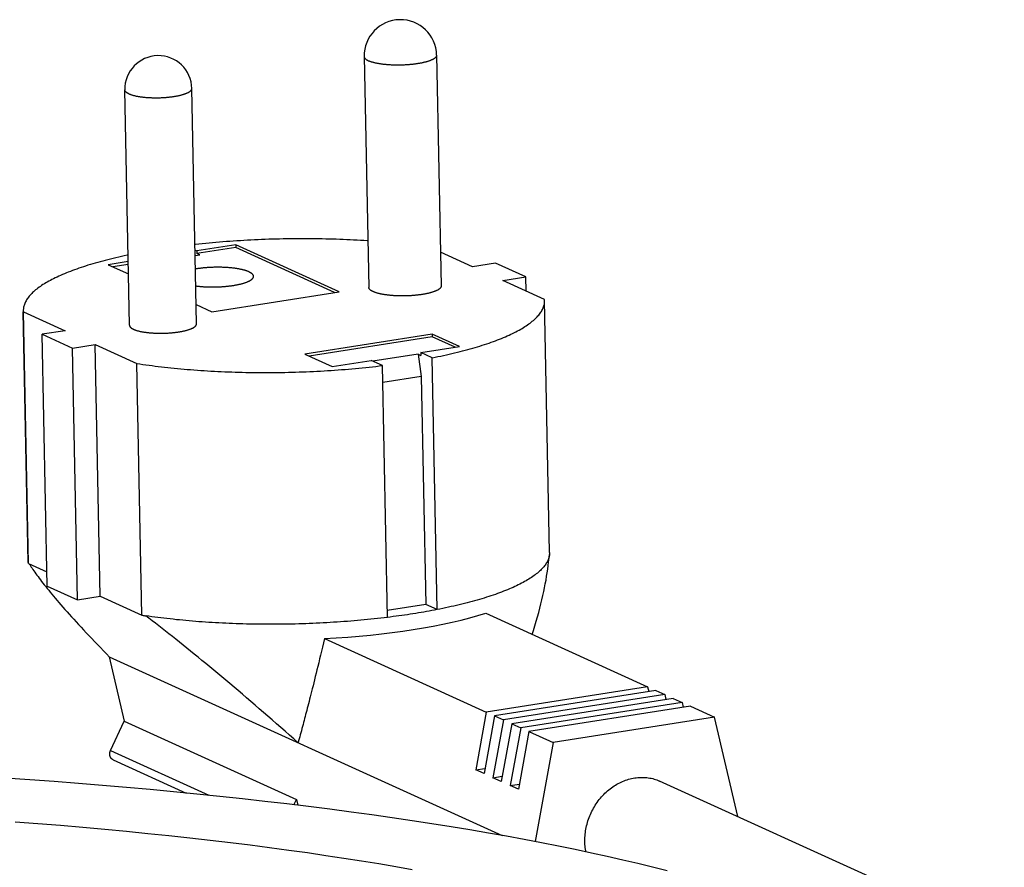
# Model space of a CAD drawing. Units: millimetres. Extents: x -1029 to 3473, y -575 to 2519.
# Drawn here: x 2571 to 2639, y -406 to -347 of the extents above; entities that cross this region are included whole.
import ezdxf

# ---------------------------------------------------------------- set-up
doc = ezdxf.new("R2010")
doc.units = ezdxf.units.MM
doc.header["$LTSCALE"] = 19.36
doc.layers.get('0').update_dxf_attribs({"linetype": 'CONTINUOUS'})
doc.layers.add('02___PRT_ALL_AXES', color=7, linetype='CONTINUOUS')

msp = doc.modelspace()

# ---------------------------------------------------------------- linework, layer by layer
at = {"color": 7, "linetype": 'Continuous'}
for p, q in [((2585.758, -362.841), (2583.075, -363.262)), ((2592.893, -366.088), (2585.758, -362.841)), ((2585.758, -362.841), (2585.761, -363.034)), ((2582.949, -363.205), (2583.075, -363.262)), ((2582.957, -363.592), (2583.27, -363.543)), ((2583.075, -363.262), (2583.079, -363.456)), ((2585.761, -363.034), (2583.079, -363.456)), ((2583.27, -363.543), (2583.079, -363.456)), ((2592.58, -366.137), (2585.761, -363.034)), ((2602.114, -364.363), (2599.898, -363.355)), ((2578.334, -364.007), (2576.963, -364.222)), ((2576.963, -364.222), (2578.351, -364.853)), ((2578.338, -364.2), (2577.28, -364.366)), ((2603.692, -364.116), (2602.114, -364.363)), ((2605.785, -365.068), (2603.692, -364.116)), ((2604.207, -365.316), (2605.785, -365.068)), ((2607.083, -366.625), (2604.207, -365.316)), ((2605.804, -366.042), (2605.785, -365.068)), ((2584.099, -367.469), (2592.893, -366.088)), ((2583.024, -366.98), (2584.099, -367.469)), ((2607.431, -384.09), (2607.087, -366.693)), ((2571.438, -384.801), (2571.095, -367.473)), ((2571.097, -367.473), (2573.973, -368.782)), ((2571.441, -384.87), (2571.097, -367.473)), ((2573.973, -368.782), (2572.396, -369.03)), ((2572.396, -369.03), (2574.489, -369.982)), ((2572.74, -386.426), (2572.396, -369.03)), ((2599.315, -369.01), (2590.52, -370.391)), ((2601.217, -369.876), (2599.315, -369.01)), ((2599.315, -369.01), (2599.318, -369.204)), ((2574.489, -369.982), (2576.066, -369.735)), ((2576.066, -369.735), (2578.942, -371.043)), ((2576.41, -387.131), (2576.066, -369.735)), ((2599.318, -369.204), (2590.837, -370.535)), ((2600.904, -369.925), (2599.318, -369.204)), ((2574.833, -387.379), (2574.489, -369.982)), ((2590.52, -370.391), (2592.423, -371.257)), ((2598.348, -370.404), (2595.231, -370.893)), ((2598.348, -370.404), (2598.539, -370.491)), ((2598.348, -370.404), (2598.568, -371.94)), ((2598.535, -370.297), (2601.217, -369.876)), ((2599.317, -370.653), (2598.535, -370.297)), ((2598.535, -370.297), (2598.539, -370.491)), ((2579.286, -388.44), (2578.942, -371.043)), ((2592.423, -371.257), (2595.105, -370.836)), ((2595.887, -371.192), (2595.105, -370.836)), ((2599.661, -388.05), (2599.317, -370.653)), ((2596.231, -388.588), (2595.887, -371.192)), ((2598.568, -371.94), (2595.91, -372.358)), ((2598.568, -371.94), (2598.879, -387.694)), ((2607.382, -384.63), (2607.424, -384.243)), ((2607.431, -384.104), (2607.431, -384.09)), ((2571.441, -384.87), (2572.721, -385.452)), ((2571.506, -384.9), (2571.533, -384.943)), ((2572.74, -386.426), (2574.833, -387.379)), ((2574.833, -387.379), (2576.41, -387.131)), ((2576.41, -387.131), (2579.286, -388.44)), ((2598.879, -387.694), (2596.222, -388.111)), ((2599.661, -388.05), (2598.879, -387.694)), ((2579.375, -388.454), (2579.434, -388.463)), ((2579.434, -388.463), (2579.494, -388.472)), ((2579.494, -388.472), (2579.554, -388.481)), ((2603.032, -388.302), (2614.197, -393.383)), ((2591.89, -390.052), (2603.055, -395.133)), ((2576.835, -391.11), (2577.052, -391.332)), ((2577.025, -391.305), (2577.022, -391.319)), ((2577.022, -391.319), (2604.144, -403.661)), ((2577.022, -391.319), (2578.062, -395.757)), ((2614.197, -393.383), (2603.055, -395.133)), ((2614.197, -393.383), (2614.276, -393.72)), ((2614.768, -393.643), (2603.625, -395.392)), ((2615.386, -393.924), (2604.244, -395.674)), ((2615.957, -394.184), (2604.815, -395.934)), ((2614.768, -393.643), (2615.386, -393.924)), ((2615.386, -393.924), (2615.465, -394.261)), ((2615.957, -394.184), (2616.575, -394.465)), ((2616.575, -394.465), (2605.433, -396.215)), ((2617.146, -394.725), (2606.004, -396.475)), ((2616.575, -394.465), (2616.654, -394.802)), ((2617.146, -394.725), (2618.811, -395.483)), ((2603.055, -395.133), (2602.332, -399.124)), ((2603.625, -395.392), (2602.902, -399.384)), ((2603.625, -395.392), (2604.244, -395.674)), ((2618.811, -395.483), (2607.669, -397.232)), ((2620.42, -402.353), (2618.811, -395.483)), ((2577.114, -397.787), (2578.062, -395.757)), ((2578.062, -395.757), (2589.954, -401.169)), ((2604.244, -395.674), (2603.521, -399.665)), ((2604.815, -395.934), (2604.092, -399.925)), ((2605.433, -396.215), (2604.71, -400.206)), ((2604.815, -395.934), (2605.433, -396.215)), ((2606.004, -396.475), (2605.281, -400.466)), ((2606.004, -396.475), (2607.669, -397.232)), ((2607.669, -397.232), (2606.428, -404.084)), ((2577.292, -398.424), (2582.343, -400.723)), ((2602.332, -399.124), (2602.968, -399.024)), ((2602.902, -399.384), (2602.332, -399.124)), ((2603.521, -399.665), (2604.157, -399.565)), ((2604.092, -399.925), (2603.521, -399.665)), ((2604.71, -400.206), (2605.346, -400.107)), ((2605.281, -400.466), (2604.71, -400.206)), ((2638.823, -410.727), (2615.028, -399.9)), ((2589.782, -401.537), (2589.954, -401.169)), ((2589.954, -401.169), (2590.048, -401.569))]:
    msp.add_line(p, q, dxfattribs=at)
at = {"color": 8, "linetype": 'Continuous'}
msp.add_line((2577.114, -397.787), (2583.912, -400.881), dxfattribs=at)
at = {"color": 7, "linetype": 'Continuous'}
for points in [[(2586.668, -364.712), (2586.64, -364.7), (2586.612, -364.688), (2586.582, -364.676), (2586.552, -364.664), (2586.52, -364.653), (2586.487, -364.641), (2586.454, -364.63), (2586.419, -364.62), (2586.384, -364.609), (2586.347, -364.598), (2586.31, -364.588), (2586.272, -364.578), (2586.233, -364.568), (2586.193, -364.559), (2586.152, -364.55), (2586.11, -364.541), (2586.068, -364.532), (2586.024, -364.523), (2585.98, -364.515), (2585.936, -364.507), (2585.89, -364.499), (2585.844, -364.492), (2585.797, -364.484), (2585.749, -364.477), (2585.701, -364.471), (2585.652, -364.464), (2585.603, -364.458), (2585.553, -364.452), (2585.502, -364.447), (2585.451, -364.441), (2585.399, -364.436), (2585.347, -364.432), (2585.295, -364.427), (2585.242, -364.423), (2585.188, -364.419), (2585.134, -364.416), (2585.08, -364.413), (2585.026, -364.41), (2584.971, -364.407), (2584.916, -364.405), (2584.86, -364.403), (2584.805, -364.401), (2584.749, -364.4), (2584.693, -364.399), (2584.637, -364.398), (2584.58, -364.397), (2584.524, -364.397), (2584.467, -364.397), (2584.411, -364.398), (2584.354, -364.399), (2584.298, -364.4), (2584.241, -364.401), (2584.184, -364.403), (2584.128, -364.405), (2584.072, -364.407), (2584.015, -364.41), (2583.959, -364.413), (2583.903, -364.416), (2583.847, -364.42), (2583.792, -364.424), (2583.737, -364.428), (2583.682, -364.432), (2583.627, -364.437), (2583.573, -364.442), (2583.519, -364.447), (2583.465, -364.453), (2583.412, -364.459), (2583.359, -364.465), (2583.306, -364.472), (2583.254, -364.478), (2583.203, -364.485), (2583.152, -364.493), (2583.102, -364.5), (2583.052, -364.508), (2583.003, -364.516), (2582.975, -364.521)], [(2582.999, -365.688), (2583.022, -365.691), (2583.072, -365.697), (2583.122, -365.703), (2583.173, -365.709), (2583.224, -365.714), (2583.275, -365.719), (2583.327, -365.724), (2583.38, -365.728), (2583.433, -365.732), (2583.486, -365.736), (2583.54, -365.74), (2583.594, -365.743), (2583.649, -365.746), (2583.704, -365.748), (2583.759, -365.751), (2583.814, -365.753), (2583.87, -365.754), (2583.926, -365.756), (2583.982, -365.757), (2584.038, -365.758), (2584.094, -365.758), (2584.151, -365.758), (2584.207, -365.758), (2584.264, -365.757), (2584.32, -365.757), (2584.377, -365.756), (2584.434, -365.754), (2584.49, -365.752), (2584.547, -365.75), (2584.603, -365.748), (2584.659, -365.745), (2584.715, -365.742), (2584.771, -365.739), (2584.827, -365.736), (2584.883, -365.732), (2584.938, -365.728), (2584.993, -365.723), (2585.048, -365.718), (2585.102, -365.713), (2585.156, -365.708), (2585.21, -365.702), (2585.263, -365.696), (2585.316, -365.69), (2585.368, -365.684), (2585.42, -365.677), (2585.472, -365.67), (2585.523, -365.663), (2585.573, -365.655), (2585.623, -365.647), (2585.672, -365.639), (2585.721, -365.631), (2585.769, -365.622), (2585.816, -365.614), (2585.862, -365.604), (2585.908, -365.595), (2585.954, -365.586), (2585.998, -365.576), (2586.042, -365.566), (2586.085, -365.556), (2586.127, -365.545), (2586.168, -365.534), (2586.209, -365.524), (2586.249, -365.512), (2586.287, -365.501), (2586.325, -365.49), (2586.362, -365.478), (2586.398, -365.466), (2586.433, -365.454), (2586.467, -365.442), (2586.501, -365.43), (2586.533, -365.417), (2586.564, -365.404), (2586.594, -365.392), (2586.623, -365.379), (2586.651, -365.365), (2586.679, -365.352), (2586.705, -365.339), (2586.729, -365.325), (2586.753, -365.312), (2586.776, -365.298), (2586.797, -365.284), (2586.818, -365.27), (2586.837, -365.256), (2586.855, -365.242), (2586.872, -365.228), (2586.888, -365.214), (2586.903, -365.2), (2586.917, -365.185), (2586.929, -365.171), (2586.94, -365.156), (2586.95, -365.142), (2586.959, -365.128), (2586.967, -365.113), (2586.973, -365.098), (2586.978, -365.084), (2586.982, -365.069), (2586.985, -365.055), (2586.986, -365.04), (2586.987, -365.025)], [(2586.987, -365.025), (2586.986, -365.011), (2586.984, -364.997), (2586.981, -364.982), (2586.976, -364.968), (2586.971, -364.954), (2586.964, -364.94), (2586.956, -364.925), (2586.946, -364.911), (2586.936, -364.897), (2586.924, -364.883), (2586.911, -364.869), (2586.897, -364.855), (2586.882, -364.842), (2586.866, -364.828), (2586.848, -364.815), (2586.83, -364.801), (2586.81, -364.788), (2586.789, -364.775), (2586.767, -364.762), (2586.744, -364.749), (2586.72, -364.737), (2586.694, -364.724), (2586.668, -364.712)], [(2607.304, -384.663), (2607.273, -384.725), (2607.24, -384.787), (2607.203, -384.849), (2607.163, -384.911), (2607.12, -384.972), (2607.073, -385.034), (2607.024, -385.096), (2606.971, -385.157), (2606.915, -385.219), (2606.856, -385.28), (2606.794, -385.341), (2606.728, -385.402), (2606.66, -385.463), (2606.588, -385.523), (2606.513, -385.583), (2606.435, -385.644), (2606.354, -385.704), (2606.27, -385.763), (2606.183, -385.823), (2606.093, -385.882), (2606, -385.941), (2605.904, -386), (2605.805, -386.058), (2605.703, -386.116), (2605.598, -386.174), (2605.49, -386.231), (2605.379, -386.289), (2605.265, -386.345), (2605.149, -386.402), (2605.03, -386.458), (2604.907, -386.514), (2604.782, -386.569), (2604.654, -386.624), (2604.524, -386.679), (2604.391, -386.733), (2604.255, -386.787), (2604.116, -386.84), (2603.975, -386.893), (2603.831, -386.946), (2603.684, -386.998), (2603.535, -387.049), (2603.383, -387.101), (2603.229, -387.151), (2603.072, -387.201), (2602.913, -387.251), (2602.752, -387.3), (2602.588, -387.349), (2602.421, -387.397), (2602.252, -387.444), (2602.081, -387.491), (2601.908, -387.538), (2601.732, -387.584), (2601.554, -387.629), (2601.374, -387.674), (2601.192, -387.718), (2601.008, -387.762), (2600.822, -387.805), (2600.633, -387.847), (2600.443, -387.889), (2600.25, -387.93), (2600.056, -387.971), (2599.859, -388.011), (2599.661, -388.05)], [(2606.235, -389.76), (2606.321, -389.485), (2606.417, -389.168), (2606.508, -388.856), (2606.595, -388.549), (2606.678, -388.247), (2606.756, -387.949), (2606.829, -387.656), (2606.898, -387.368), (2606.963, -387.086), (2607.024, -386.808), (2607.081, -386.536), (2607.133, -386.269), (2607.181, -386.007), (2607.226, -385.75), (2607.266, -385.499), (2607.303, -385.253), (2607.336, -385.012), (2607.365, -384.777), (2607.382, -384.63)], [(2607.424, -384.243), (2607.418, -384.29), (2607.407, -384.352), (2607.393, -384.414), (2607.375, -384.476), (2607.355, -384.538), (2607.331, -384.601), (2607.304, -384.663)], [(2607.431, -384.104), (2607.43, -384.166), (2607.425, -384.228), (2607.424, -384.243)], [(2571.533, -384.943), (2571.585, -385.024), (2571.64, -385.108), (2571.698, -385.195), (2571.758, -385.285), (2571.822, -385.377), (2571.889, -385.472), (2571.959, -385.57), (2572.032, -385.671), (2572.109, -385.775), (2572.188, -385.882), (2572.271, -385.991), (2572.358, -386.104), (2572.448, -386.221), (2572.542, -386.34), (2572.639, -386.463)], [(2572.639, -386.463), (2572.74, -386.589), (2572.845, -386.718), (2572.954, -386.85), (2573.066, -386.986), (2573.183, -387.126), (2573.303, -387.269), (2573.428, -387.415), (2573.557, -387.565), (2573.689, -387.719), (2573.826, -387.876), (2573.968, -388.037), (2574.113, -388.202), (2574.263, -388.37), (2574.418, -388.542), (2574.577, -388.717), (2574.74, -388.897), (2574.908, -389.08), (2575.08, -389.267), (2575.257, -389.457), (2575.439, -389.651), (2575.625, -389.849), (2575.816, -390.051), (2576.011, -390.256), (2576.21, -390.464), (2576.414, -390.676), (2576.622, -390.892), (2576.835, -391.11)], [(2599.661, -388.05), (2599.482, -388.084), (2599.301, -388.118), (2599.119, -388.152), (2598.935, -388.185), (2598.75, -388.218), (2598.564, -388.249), (2598.376, -388.281), (2598.187, -388.312), (2597.997, -388.342), (2597.805, -388.372), (2597.612, -388.401), (2597.418, -388.429), (2597.223, -388.457), (2597.027, -388.485), (2596.83, -388.511), (2596.631, -388.538), (2596.432, -388.563), (2596.231, -388.588)], [(2579.286, -388.44), (2579.316, -388.445), (2579.375, -388.454)], [(2596.231, -388.588), (2596.007, -388.615), (2595.781, -388.642), (2595.554, -388.668), (2595.325, -388.692), (2595.096, -388.717), (2594.866, -388.74), (2594.635, -388.763), (2594.402, -388.784), (2594.169, -388.805), (2593.935, -388.826), (2593.7, -388.845), (2593.465, -388.864), (2593.229, -388.882), (2592.992, -388.899), (2592.754, -388.915), (2592.516, -388.93), (2592.277, -388.945), (2592.038, -388.959), (2591.798, -388.972), (2591.558, -388.984), (2591.317, -388.995), (2591.076, -389.006), (2590.835, -389.015), (2590.594, -389.024), (2590.352, -389.032), (2590.11, -389.04), (2589.868, -389.046), (2589.626, -389.051), (2589.384, -389.056), (2589.142, -389.06), (2588.9, -389.063), (2588.658, -389.065), (2588.416, -389.067), (2588.175, -389.067), (2587.933, -389.067), (2587.692, -389.066), (2587.452, -389.064), (2587.211, -389.061), (2586.971, -389.057), (2586.731, -389.053), (2586.492, -389.048), (2586.254, -389.041), (2586.016, -389.035), (2585.779, -389.027), (2585.542, -389.018), (2585.306, -389.009), (2585.071, -388.998), (2584.836, -388.987), (2584.603, -388.975), (2584.37, -388.963), (2584.138, -388.949), (2583.907, -388.935), (2583.677, -388.919), (2583.448, -388.903), (2583.221, -388.887), (2582.994, -388.869), (2582.769, -388.851), (2582.544, -388.831), (2582.321, -388.811), (2582.1, -388.791), (2581.879, -388.769), (2581.66, -388.747), (2581.443, -388.723), (2581.226, -388.7), (2581.012, -388.675), (2580.799, -388.649), (2580.587, -388.623), (2580.377, -388.596), (2580.169, -388.569), (2579.962, -388.54), (2579.757, -388.511), (2579.554, -388.481)], [(2590.065, -397.254), (2589.767, -396.987), (2589.468, -396.722), (2589.17, -396.457), (2588.872, -396.194), (2588.574, -395.932), (2588.277, -395.671), (2587.98, -395.412), (2587.684, -395.154), (2587.389, -394.899), (2587.095, -394.645), (2586.802, -394.392), (2586.51, -394.143), (2586.22, -393.895), (2585.932, -393.649), (2585.645, -393.406), (2585.36, -393.165), (2585.076, -392.927), (2584.795, -392.691), (2584.516, -392.459), (2584.24, -392.229), (2583.965, -392.001), (2583.694, -391.777), (2583.425, -391.556), (2583.159, -391.339), (2582.896, -391.124), (2582.636, -390.913), (2582.379, -390.706), (2582.125, -390.501), (2581.875, -390.3), (2581.628, -390.103), (2581.384, -389.909), (2581.143, -389.718), (2580.906, -389.531), (2580.672, -389.347), (2580.441, -389.167), (2580.214, -388.99), (2579.99, -388.817), (2579.77, -388.647), (2579.554, -388.481)], [(2591.89, -390.052), (2591.819, -390.35), (2591.75, -390.641), (2591.682, -390.923), (2591.617, -391.197), (2591.552, -391.462), (2591.49, -391.72), (2591.429, -391.971), (2591.369, -392.213), (2591.311, -392.448), (2591.255, -392.676), (2591.201, -392.896), (2591.148, -393.109), (2591.096, -393.315), (2591.046, -393.514), (2590.998, -393.706), (2590.951, -393.891), (2590.906, -394.069), (2590.862, -394.241), (2590.819, -394.406), (2590.779, -394.565), (2590.739, -394.72), (2590.7, -394.87), (2590.662, -395.016), (2590.625, -395.159), (2590.588, -395.301), (2590.552, -395.44), (2590.515, -395.579), (2590.478, -395.718), (2590.442, -395.857), (2590.405, -395.997), (2590.367, -396.137), (2590.33, -396.277), (2590.292, -396.417), (2590.255, -396.558), (2590.217, -396.698), (2590.179, -396.838), (2590.141, -396.977), (2590.103, -397.116), (2590.065, -397.254)], [(2577.292, -398.424), (2577.277, -398.417), (2577.263, -398.41), (2577.25, -398.402), (2577.237, -398.393), (2577.224, -398.384), (2577.211, -398.374), (2577.199, -398.364), (2577.188, -398.353), (2577.177, -398.342), (2577.166, -398.33), (2577.156, -398.317), (2577.146, -398.305), (2577.136, -398.291), (2577.127, -398.278), (2577.119, -398.263), (2577.111, -398.249), (2577.104, -398.234), (2577.097, -398.219), (2577.091, -398.203), (2577.085, -398.187), (2577.08, -398.171), (2577.075, -398.155), (2577.071, -398.138), (2577.068, -398.121), (2577.065, -398.104), (2577.063, -398.087), (2577.061, -398.069), (2577.06, -398.051), (2577.059, -398.034), (2577.059, -398.016), (2577.06, -397.998), (2577.061, -397.98), (2577.063, -397.962), (2577.066, -397.944), (2577.069, -397.926), (2577.072, -397.909), (2577.077, -397.891), (2577.081, -397.873), (2577.087, -397.855), (2577.093, -397.838), (2577.099, -397.821), (2577.106, -397.804), (2577.114, -397.787)], [(2615.535, -406.096), (2614.542, -405.846), (2613.525, -405.598), (2612.482, -405.354), (2611.414, -405.111), (2610.32, -404.872), (2609.2, -404.635), (2608.053, -404.401), (2606.88, -404.17), (2605.682, -403.942), (2604.456, -403.716), (2603.205, -403.494), (2601.927, -403.276), (2600.623, -403.06), (2599.294, -402.848), (2597.939, -402.64), (2596.558, -402.436), (2595.153, -402.236), (2593.722, -402.04), (2592.268, -401.848), (2590.789, -401.66), (2589.288, -401.477), (2587.765, -401.299), (2586.22, -401.125), (2584.655, -400.957), (2583.072, -400.795), (2581.47, -400.637), (2579.852, -400.485), (2578.218, -400.339), (2576.569, -400.199), (2574.907, -400.065), (2573.232, -399.937), (2571.545, -399.815), (2569.848, -399.7)], [(2609.937, -404.791), (2609.924, -404.723), (2609.906, -404.611), (2609.892, -404.498), (2609.88, -404.385), (2609.871, -404.27), (2609.866, -404.155), (2609.864, -404.039), (2609.865, -403.923), (2609.869, -403.807), (2609.876, -403.69), (2609.886, -403.573), (2609.899, -403.457), (2609.916, -403.34), (2609.936, -403.223), (2609.958, -403.107), (2609.984, -402.991), (2610.013, -402.876), (2610.045, -402.761), (2610.08, -402.647), (2610.117, -402.534), (2610.158, -402.421), (2610.202, -402.31), (2610.248, -402.199), (2610.297, -402.09), (2610.349, -401.983), (2610.404, -401.876), (2610.462, -401.771), (2610.522, -401.668), (2610.584, -401.566), (2610.649, -401.467), (2610.717, -401.369), (2610.787, -401.273), (2610.859, -401.179), (2610.933, -401.087), (2611.01, -400.997), (2611.089, -400.91), (2611.17, -400.825), (2611.253, -400.742), (2611.337, -400.662), (2611.424, -400.584), (2611.512, -400.51), (2611.602, -400.438), (2611.694, -400.368), (2611.787, -400.302), (2611.881, -400.238), (2611.977, -400.177), (2612.074, -400.12), (2612.173, -400.065), (2612.272, -400.014), (2612.373, -399.965), (2612.474, -399.92), (2612.576, -399.878), (2612.679, -399.84), (2612.782, -399.805), (2612.886, -399.773), (2612.991, -399.744), (2613.095, -399.719), (2613.2, -399.697), (2613.306, -399.679)], [(2613.306, -399.679), (2613.411, -399.664), (2613.516, -399.653), (2613.621, -399.645), (2613.726, -399.641), (2613.831, -399.64), (2613.935, -399.643), (2614.039, -399.649), (2614.142, -399.658), (2614.244, -399.671), (2614.346, -399.688), (2614.447, -399.708), (2614.546, -399.732), (2614.645, -399.758), (2614.743, -399.789), (2614.839, -399.822), (2614.935, -399.859), (2615.028, -399.9)], [(2597.948, -406.023), (2596.806, -405.823), (2595.64, -405.626), (2594.447, -405.431), (2593.229, -405.24), (2591.985, -405.053), (2590.715, -404.868), (2589.421, -404.687), (2588.102, -404.51), (2586.758, -404.337), (2585.391, -404.168), (2583.999, -404.003), (2582.585, -403.842), (2581.149, -403.686), (2579.69, -403.535), (2578.211, -403.388), (2576.712, -403.246), (2575.193, -403.109), (2573.656, -402.978), (2572.101, -402.852), (2570.529, -402.731)]]:
    msp.add_lwpolyline(points, dxfattribs=at)
msp.add_ellipse((2589.59, -385.595), major_axis=(17.715, 0.35), ratio=0.256046, start_param=-1.445659, end_param=-0.71438, dxfattribs=at)
at = {"layer": '02___PRT_ALL_AXES', "color": 7, "linetype": 'Continuous'}
for p, q in [((2594.63, -349.84), (2594.945, -365.787)), ((2599.629, -349.741), (2599.944, -365.688)), ((2583.051, -368.315), (2582.729, -352.044)), ((2578.421, -368.407), (2578.1, -352.136)), ((2607.087, -366.693), (2607.083, -366.625)), ((2571.094, -367.405), (2571.097, -367.473))]:
    msp.add_line(p, q, dxfattribs=at)
at = {"layer": '02___PRT_ALL_AXES', "color": 8, "linetype": 'Continuous'}
for points in [[(2594.63, -349.84), (2594.631, -349.854), (2594.633, -349.869), (2594.637, -349.883), (2594.641, -349.897), (2594.647, -349.911), (2594.654, -349.925), (2594.663, -349.939), (2594.672, -349.953), (2594.683, -349.967), (2594.695, -349.98), (2594.708, -349.994), (2594.723, -350.007), (2594.738, -350.021), (2594.755, -350.034), (2594.773, -350.047), (2594.792, -350.06), (2594.812, -350.073), (2594.834, -350.086), (2594.856, -350.099), (2594.88, -350.111), (2594.905, -350.123), (2594.931, -350.136)], [(2599.629, -349.741), (2599.629, -349.755), (2599.627, -349.769), (2599.624, -349.783), (2599.62, -349.798), (2599.615, -349.812), (2599.609, -349.826), (2599.601, -349.841), (2599.592, -349.855), (2599.582, -349.869), (2599.57, -349.883), (2599.558, -349.897), (2599.544, -349.911), (2599.529, -349.925), (2599.513, -349.939), (2599.495, -349.953), (2599.477, -349.967), (2599.457, -349.981), (2599.436, -349.994), (2599.414, -350.008), (2599.391, -350.021), (2599.367, -350.035), (2599.341, -350.048), (2599.315, -350.061), (2599.287, -350.074), (2599.259, -350.086), (2599.229, -350.099), (2599.198, -350.112), (2599.166, -350.124), (2599.134, -350.136), (2599.1, -350.148), (2599.065, -350.16), (2599.029, -350.171), (2598.993, -350.183), (2598.955, -350.194), (2598.917, -350.205), (2598.877, -350.216), (2598.837, -350.226), (2598.796, -350.237), (2598.754, -350.247), (2598.711, -350.257), (2598.668, -350.267), (2598.624, -350.276), (2598.579, -350.285), (2598.533, -350.294), (2598.486, -350.303), (2598.439, -350.311), (2598.391, -350.32), (2598.343, -350.328), (2598.294, -350.335), (2598.245, -350.343), (2598.194, -350.35), (2598.144, -350.357), (2598.093, -350.363), (2598.041, -350.37), (2597.989, -350.376), (2597.936, -350.381), (2597.884, -350.387), (2597.83, -350.392), (2597.777, -350.397), (2597.723, -350.401), (2597.668, -350.406), (2597.614, -350.41), (2597.559, -350.413), (2597.504, -350.416), (2597.449, -350.419), (2597.394, -350.422), (2597.338, -350.425), (2597.283, -350.427), (2597.227, -350.428), (2597.171, -350.43), (2597.116, -350.431), (2597.06, -350.432), (2597.004, -350.432), (2596.949, -350.432), (2596.893, -350.432), (2596.838, -350.432), (2596.783, -350.431), (2596.728, -350.43), (2596.673, -350.428), (2596.618, -350.427), (2596.564, -350.424), (2596.51, -350.422), (2596.456, -350.419), (2596.402, -350.416), (2596.349, -350.413), (2596.297, -350.409), (2596.244, -350.405), (2596.192, -350.401), (2596.141, -350.397), (2596.09, -350.392), (2596.04, -350.387), (2595.99, -350.381), (2595.941, -350.376), (2595.892, -350.369), (2595.844, -350.363), (2595.796, -350.357), (2595.75, -350.35), (2595.704, -350.343), (2595.658, -350.335), (2595.614, -350.327), (2595.57, -350.319), (2595.527, -350.311), (2595.484, -350.303), (2595.443, -350.294), (2595.402, -350.285), (2595.362, -350.276), (2595.323, -350.266), (2595.285, -350.257), (2595.248, -350.247), (2595.212, -350.236), (2595.177, -350.226), (2595.142, -350.215), (2595.109, -350.205), (2595.077, -350.194), (2595.046, -350.182), (2595.015, -350.171), (2594.986, -350.159), (2594.958, -350.148), (2594.931, -350.136)], [(2578.378, -352.41), (2578.405, -352.422), (2578.433, -352.433), (2578.462, -352.445), (2578.492, -352.456), (2578.524, -352.467), (2578.556, -352.478), (2578.589, -352.489), (2578.624, -352.499), (2578.659, -352.509), (2578.695, -352.519), (2578.733, -352.529), (2578.771, -352.538), (2578.81, -352.547), (2578.851, -352.556), (2578.892, -352.565), (2578.934, -352.573), (2578.976, -352.581), (2579.02, -352.589), (2579.064, -352.597), (2579.109, -352.604), (2579.155, -352.611), (2579.202, -352.618), (2579.249, -352.624), (2579.297, -352.63), (2579.346, -352.636), (2579.395, -352.641), (2579.444, -352.646), (2579.495, -352.651), (2579.546, -352.656), (2579.597, -352.66), (2579.649, -352.664), (2579.701, -352.667), (2579.753, -352.671), (2579.806, -352.674), (2579.86, -352.676), (2579.913, -352.678), (2579.967, -352.68), (2580.021, -352.682), (2580.076, -352.683), (2580.13, -352.684), (2580.185, -352.684), (2580.24, -352.685), (2580.295, -352.685), (2580.35, -352.684), (2580.405, -352.683), (2580.46, -352.682), (2580.515, -352.681), (2580.57, -352.679), (2580.625, -352.677), (2580.68, -352.674), (2580.735, -352.671), (2580.789, -352.668), (2580.843, -352.665), (2580.897, -352.661), (2580.951, -352.657), (2581.004, -352.653), (2581.058, -352.648), (2581.11, -352.643), (2581.163, -352.637), (2581.215, -352.632), (2581.266, -352.626), (2581.317, -352.619), (2581.367, -352.613), (2581.417, -352.606), (2581.467, -352.599), (2581.516, -352.591), (2581.564, -352.584), (2581.611, -352.576), (2581.658, -352.567), (2581.704, -352.559), (2581.749, -352.55), (2581.794, -352.541), (2581.838, -352.531), (2581.881, -352.522), (2581.923, -352.512), (2581.964, -352.502), (2582.005, -352.492), (2582.044, -352.481), (2582.083, -352.47), (2582.121, -352.459), (2582.158, -352.448), (2582.193, -352.437), (2582.228, -352.425), (2582.262, -352.413), (2582.294, -352.401), (2582.326, -352.389), (2582.356, -352.377), (2582.386, -352.364), (2582.414, -352.352), (2582.441, -352.339), (2582.467, -352.326), (2582.492, -352.313), (2582.516, -352.3), (2582.538, -352.287), (2582.56, -352.273), (2582.58, -352.26), (2582.599, -352.246), (2582.616, -352.232), (2582.633, -352.219), (2582.648, -352.205), (2582.661, -352.191), (2582.674, -352.177), (2582.685, -352.163), (2582.695, -352.149), (2582.704, -352.135), (2582.711, -352.121), (2582.718, -352.106), (2582.722, -352.092), (2582.726, -352.078), (2582.728, -352.064), (2582.729, -352.05), (2582.729, -352.044)], [(2578.378, -352.41), (2578.353, -352.398), (2578.328, -352.386), (2578.305, -352.373), (2578.283, -352.361), (2578.262, -352.348), (2578.242, -352.335), (2578.224, -352.322), (2578.207, -352.309), (2578.191, -352.296), (2578.176, -352.283), (2578.163, -352.269), (2578.151, -352.256), (2578.14, -352.242), (2578.13, -352.228), (2578.122, -352.215), (2578.115, -352.201), (2578.109, -352.187), (2578.105, -352.173), (2578.102, -352.159), (2578.1, -352.145), (2578.1, -352.136)]]:
    msp.add_lwpolyline(points, dxfattribs=at)
at = {"layer": '02___PRT_ALL_AXES', "color": 7, "linetype": 'Continuous'}
for points in [[(2594.882, -362.578), (2594.838, -362.575), (2594.604, -362.559), (2594.369, -362.545), (2594.133, -362.531), (2593.896, -362.518), (2593.658, -362.506), (2593.419, -362.495), (2593.179, -362.484), (2592.938, -362.475), (2592.697, -362.466), (2592.455, -362.459), (2592.213, -362.452), (2591.97, -362.446), (2591.726, -362.44), (2591.482, -362.436), (2591.237, -362.433), (2590.992, -362.43), (2590.747, -362.428), (2590.501, -362.428), (2590.256, -362.428), (2590.009, -362.428), (2589.763, -362.43), (2589.517, -362.433), (2589.27, -362.436), (2589.024, -362.441), (2588.777, -362.446), (2588.531, -362.452), (2588.284, -362.459), (2588.038, -362.467), (2587.792, -362.475), (2587.546, -362.485), (2587.301, -362.495), (2587.056, -362.507), (2586.811, -362.519), (2586.567, -362.532), (2586.323, -362.545), (2586.079, -362.56), (2585.837, -362.575), (2585.594, -362.592), (2585.353, -362.609), (2585.112, -362.627), (2584.872, -362.646), (2584.633, -362.665), (2584.394, -362.686), (2584.157, -362.707), (2583.92, -362.729), (2583.684, -362.752), (2583.45, -362.776), (2583.216, -362.8), (2582.984, -362.826), (2582.942, -362.83)], [(2578.325, -363.554), (2578.264, -363.567), (2578.068, -363.609), (2577.874, -363.651), (2577.682, -363.695), (2577.493, -363.738), (2577.305, -363.783), (2577.12, -363.828), (2576.937, -363.874), (2576.756, -363.92), (2576.578, -363.967), (2576.402, -364.014), (2576.228, -364.062), (2576.057, -364.111), (2575.888, -364.16), (2575.722, -364.21), (2575.558, -364.26), (2575.397, -364.311), (2575.238, -364.362), (2575.082, -364.414), (2574.929, -364.466), (2574.778, -364.519), (2574.63, -364.572), (2574.484, -364.626), (2574.342, -364.68), (2574.202, -364.735), (2574.065, -364.79), (2573.93, -364.845), (2573.799, -364.901), (2573.67, -364.957), (2573.545, -365.014), (2573.422, -365.071), (2573.302, -365.128), (2573.185, -365.186), (2573.071, -365.244), (2572.961, -365.303), (2572.853, -365.361), (2572.748, -365.42), (2572.646, -365.48), (2572.548, -365.54), (2572.452, -365.599), (2572.36, -365.66), (2572.27, -365.72), (2572.184, -365.781), (2572.101, -365.842), (2572.022, -365.903), (2571.945, -365.965), (2571.872, -366.026), (2571.802, -366.088), (2571.735, -366.15), (2571.671, -366.212), (2571.611, -366.275), (2571.554, -366.337), (2571.5, -366.4), (2571.45, -366.463), (2571.403, -366.525), (2571.359, -366.588), (2571.318, -366.651), (2571.281, -366.715), (2571.247, -366.778), (2571.217, -366.841), (2571.19, -366.904), (2571.166, -366.968), (2571.146, -367.031), (2571.128, -367.094), (2571.115, -367.157), (2571.105, -367.221), (2571.098, -367.284), (2571.094, -367.347), (2571.094, -367.405)], [(2599.944, -365.688), (2599.944, -365.695), (2599.943, -365.709), (2599.941, -365.723), (2599.938, -365.737), (2599.933, -365.751), (2599.928, -365.765), (2599.921, -365.779), (2599.913, -365.793), (2599.904, -365.807), (2599.893, -365.821), (2599.882, -365.834), (2599.869, -365.848), (2599.855, -365.862), (2599.84, -365.876), (2599.824, -365.889), (2599.807, -365.903), (2599.788, -365.916), (2599.769, -365.93), (2599.748, -365.943), (2599.727, -365.956), (2599.704, -365.97), (2599.68, -365.983), (2599.655, -365.995), (2599.629, -366.008), (2599.602, -366.021), (2599.574, -366.033), (2599.545, -366.046), (2599.515, -366.058), (2599.484, -366.07), (2599.452, -366.082), (2599.419, -366.094), (2599.385, -366.105), (2599.35, -366.116), (2599.314, -366.128), (2599.278, -366.139), (2599.24, -366.15), (2599.202, -366.16), (2599.162, -366.171), (2599.122, -366.181), (2599.082, -366.191), (2599.04, -366.201), (2598.998, -366.21), (2598.955, -366.22), (2598.911, -366.229), (2598.866, -366.238), (2598.821, -366.246), (2598.775, -366.255), (2598.729, -366.263), (2598.682, -366.271), (2598.634, -366.278), (2598.586, -366.286), (2598.537, -366.293), (2598.488, -366.3), (2598.438, -366.306), (2598.388, -366.313), (2598.337, -366.319), (2598.286, -366.325), (2598.234, -366.33), (2598.182, -366.335), (2598.13, -366.34), (2598.077, -366.345), (2598.024, -366.349), (2597.971, -366.353), (2597.918, -366.357), (2597.864, -366.361), (2597.81, -366.364), (2597.756, -366.367), (2597.702, -366.369), (2597.648, -366.372), (2597.593, -366.374), (2597.539, -366.375), (2597.484, -366.377), (2597.43, -366.378), (2597.375, -366.378), (2597.321, -366.379), (2597.266, -366.379), (2597.212, -366.379), (2597.158, -366.379), (2597.104, -366.378), (2597.05, -366.377), (2596.996, -366.375), (2596.943, -366.374), (2596.889, -366.372), (2596.836, -366.369), (2596.783, -366.367), (2596.731, -366.364), (2596.679, -366.361), (2596.627, -366.357), (2596.576, -366.354), (2596.525, -366.35), (2596.474, -366.345), (2596.424, -366.341), (2596.375, -366.336), (2596.326, -366.33), (2596.277, -366.325), (2596.229, -366.319), (2596.182, -366.313), (2596.135, -366.307), (2596.089, -366.3), (2596.044, -366.293), (2595.999, -366.286), (2595.955, -366.279), (2595.911, -366.271), (2595.869, -366.263), (2595.827, -366.255), (2595.786, -366.247), (2595.745, -366.238), (2595.706, -366.229), (2595.667, -366.22), (2595.629, -366.211), (2595.592, -366.201), (2595.556, -366.191), (2595.52, -366.181), (2595.486, -366.171), (2595.453, -366.161), (2595.42, -366.15), (2595.389, -366.139), (2595.358, -366.128), (2595.329, -366.117), (2595.3, -366.106), (2595.273, -366.094), (2595.246, -366.082)], [(2595.246, -366.082), (2595.221, -366.071), (2595.196, -366.059), (2595.173, -366.046), (2595.151, -366.034), (2595.13, -366.021), (2595.11, -366.009), (2595.091, -365.996), (2595.073, -365.983), (2595.056, -365.97), (2595.041, -365.957), (2595.027, -365.944), (2595.013, -365.931), (2595.001, -365.917), (2594.99, -365.904), (2594.981, -365.89), (2594.972, -365.877), (2594.965, -365.863), (2594.958, -365.849), (2594.953, -365.835), (2594.95, -365.821), (2594.947, -365.807), (2594.946, -365.794), (2594.945, -365.787)], [(2599.317, -370.653), (2599.519, -370.613), (2599.719, -370.573), (2599.917, -370.531), (2600.113, -370.489), (2600.307, -370.447), (2600.498, -370.403), (2600.688, -370.36), (2600.875, -370.315), (2601.061, -370.27), (2601.244, -370.224), (2601.424, -370.178), (2601.603, -370.131), (2601.779, -370.084), (2601.952, -370.036), (2602.124, -369.987), (2602.292, -369.938), (2602.459, -369.888), (2602.623, -369.838), (2602.784, -369.787), (2602.942, -369.736), (2603.099, -369.684), (2603.252, -369.632), (2603.403, -369.579), (2603.551, -369.526), (2603.696, -369.472), (2603.839, -369.418), (2603.979, -369.364), (2604.116, -369.309), (2604.25, -369.253), (2604.382, -369.197), (2604.51, -369.141), (2604.636, -369.084), (2604.759, -369.027), (2604.879, -368.97), (2604.995, -368.912), (2605.109, -368.854), (2605.22, -368.796), (2605.328, -368.737), (2605.433, -368.678), (2605.534, -368.618), (2605.633, -368.559), (2605.729, -368.499), (2605.821, -368.438), (2605.91, -368.378), (2605.996, -368.317), (2606.079, -368.256), (2606.159, -368.195), (2606.236, -368.133), (2606.309, -368.072), (2606.379, -368.01), (2606.446, -367.948), (2606.509, -367.886), (2606.57, -367.823), (2606.627, -367.761), (2606.681, -367.698), (2606.731, -367.636), (2606.778, -367.573), (2606.822, -367.51), (2606.863, -367.447), (2606.9, -367.384), (2606.933, -367.32), (2606.964, -367.257), (2606.991, -367.194), (2607.015, -367.131), (2607.035, -367.067), (2607.052, -367.004), (2607.066, -366.941), (2607.076, -366.877), (2607.083, -366.814), (2607.087, -366.751), (2607.087, -366.693)], [(2578.421, -368.407), (2578.422, -368.422), (2578.425, -368.435), (2578.428, -368.449), (2578.433, -368.463), (2578.439, -368.476), (2578.446, -368.49), (2578.455, -368.503), (2578.465, -368.517), (2578.475, -368.53), (2578.488, -368.543), (2578.501, -368.556), (2578.516, -368.569), (2578.531, -368.582), (2578.548, -368.595), (2578.567, -368.608), (2578.586, -368.62), (2578.607, -368.633), (2578.628, -368.645), (2578.651, -368.657), (2578.675, -368.669), (2578.7, -368.681)], [(2578.7, -368.681), (2578.726, -368.692), (2578.754, -368.704), (2578.782, -368.715), (2578.811, -368.726), (2578.842, -368.737), (2578.873, -368.747), (2578.906, -368.758), (2578.939, -368.768), (2578.974, -368.778), (2579.009, -368.787), (2579.045, -368.797), (2579.083, -368.806), (2579.121, -368.815), (2579.16, -368.824), (2579.2, -368.833), (2579.24, -368.841), (2579.282, -368.849), (2579.324, -368.857), (2579.367, -368.864), (2579.411, -368.871), (2579.455, -368.878), (2579.501, -368.885), (2579.547, -368.891), (2579.593, -368.898), (2579.64, -368.903), (2579.688, -368.909), (2579.736, -368.914), (2579.785, -368.919), (2579.834, -368.924), (2579.884, -368.928), (2579.935, -368.932), (2579.985, -368.936), (2580.036, -368.939), (2580.088, -368.942), (2580.14, -368.945), (2580.192, -368.947), (2580.245, -368.949), (2580.297, -368.951), (2580.35, -368.953), (2580.404, -368.954), (2580.457, -368.955), (2580.51, -368.955), (2580.564, -368.955), (2580.618, -368.955), (2580.672, -368.955), (2580.726, -368.954), (2580.779, -368.953), (2580.833, -368.951), (2580.887, -368.95), (2580.941, -368.948), (2580.994, -368.945), (2581.048, -368.943), (2581.101, -368.94), (2581.154, -368.936), (2581.207, -368.933), (2581.26, -368.929), (2581.312, -368.924), (2581.364, -368.92), (2581.416, -368.915), (2581.467, -368.91), (2581.518, -368.904), (2581.568, -368.899), (2581.618, -368.893), (2581.668, -368.886), (2581.717, -368.88), (2581.765, -368.873), (2581.813, -368.866), (2581.861, -368.858), (2581.908, -368.851), (2581.954, -368.843), (2581.999, -368.834), (2582.044, -368.826), (2582.088, -368.817), (2582.131, -368.808), (2582.174, -368.799), (2582.216, -368.789), (2582.257, -368.78), (2582.297, -368.77), (2582.336, -368.76), (2582.375, -368.749), (2582.412, -368.739), (2582.449, -368.728), (2582.485, -368.717), (2582.52, -368.706), (2582.553, -368.694), (2582.586, -368.683), (2582.618, -368.671), (2582.649, -368.659), (2582.679, -368.647), (2582.708, -368.635), (2582.735, -368.623), (2582.762, -368.61), (2582.787, -368.598), (2582.812, -368.585), (2582.835, -368.572), (2582.857, -368.559), (2582.878, -368.546), (2582.898, -368.533), (2582.917, -368.519), (2582.934, -368.506), (2582.95, -368.493), (2582.965, -368.479), (2582.979, -368.465), (2582.992, -368.452), (2583.003, -368.438), (2583.014, -368.424), (2583.023, -368.411), (2583.03, -368.397), (2583.037, -368.383), (2583.042, -368.369), (2583.046, -368.355), (2583.049, -368.341), (2583.05, -368.328), (2583.051, -368.315)], [(2578.942, -371.043), (2579.147, -371.075), (2579.353, -371.106), (2579.562, -371.136), (2579.772, -371.165), (2579.983, -371.193), (2580.197, -371.221), (2580.412, -371.248), (2580.629, -371.274), (2580.847, -371.299), (2581.067, -371.323), (2581.289, -371.347), (2581.512, -371.37), (2581.736, -371.392), (2581.962, -371.413), (2582.189, -371.434), (2582.417, -371.453), (2582.647, -371.472), (2582.877, -371.49), (2583.109, -371.507), (2583.342, -371.523), (2583.577, -371.539), (2583.812, -371.553), (2584.048, -371.567), (2584.285, -371.58), (2584.523, -371.592), (2584.762, -371.603), (2585.002, -371.614), (2585.242, -371.623), (2585.483, -371.632), (2585.725, -371.64), (2585.968, -371.646), (2586.211, -371.653), (2586.455, -371.658), (2586.699, -371.662), (2586.943, -371.665), (2587.188, -371.668), (2587.434, -371.67), (2587.679, -371.671), (2587.925, -371.671), (2588.171, -371.67), (2588.418, -371.668), (2588.664, -371.665), (2588.91, -371.662), (2589.157, -371.657), (2589.404, -371.652), (2589.65, -371.646), (2589.896, -371.639), (2590.143, -371.631), (2590.389, -371.623), (2590.634, -371.613), (2590.88, -371.603), (2591.125, -371.592), (2591.37, -371.579), (2591.614, -371.567), (2591.858, -371.553), (2592.101, -371.538), (2592.344, -371.523), (2592.586, -371.506), (2592.828, -371.489), (2593.069, -371.471), (2593.309, -371.452), (2593.548, -371.433), (2593.786, -371.412), (2594.024, -371.391), (2594.261, -371.369), (2594.496, -371.346), (2594.731, -371.322), (2594.965, -371.298), (2595.197, -371.272), (2595.428, -371.246), (2595.658, -371.219), (2595.887, -371.192)]]:
    msp.add_lwpolyline(points, dxfattribs=at)
for centre, radius in [((2597.129, -349.79), 2.5), ((2580.414, -352.09), 2.315)]:
    msp.add_arc(centre, radius, 1.13257, 181.13257, dxfattribs=at)

doc.saveas('drawing.dxf')
